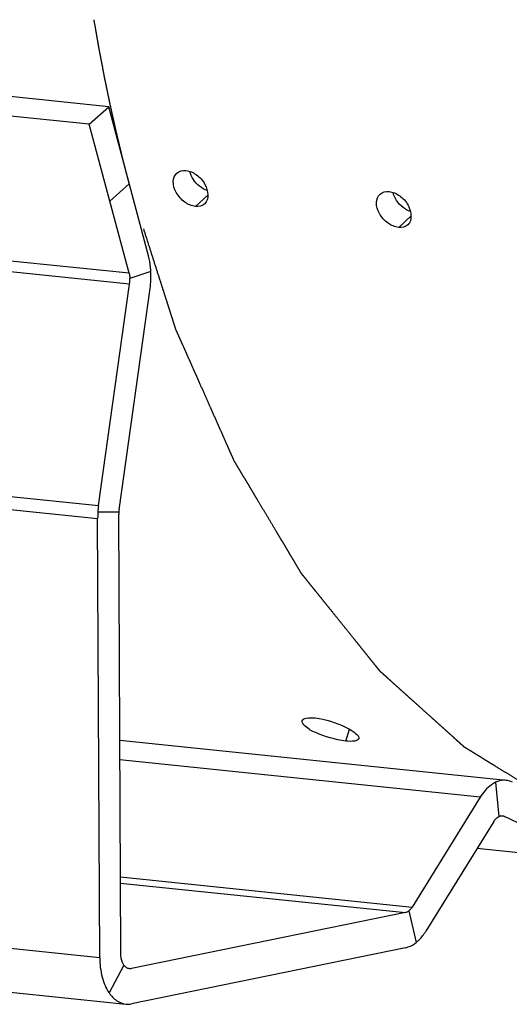
# Model space of a CAD drawing. Units: millimetres. Extents: x 0 to 594, y 0 to 420.
# Drawn here: x 350 to 358, y 127 to 144 of the extents above; entities that cross this region are included whole.
import ezdxf

# ---------------------------------------------------------------- set-up
doc = ezdxf.new("R2010")
doc.units = ezdxf.units.MM
doc.header["$LTSCALE"] = 32.67
doc.linetypes.add('CENTER', pattern=[0.6, 0.375, -0.075, 0.075, -0.075])
doc.layers.add('AXES', color=7, linetype='CONTINUOUS')
doc.layers.add('SOLIDES', color=7, linetype='CONTINUOUS')

msp = doc.modelspace()

# ---------------------------------------------------------------- linework, layer by layer
at = {"layer": 'AXES', "color": 9, "linetype": 'CONTINUOUS'}
for p, q in [((352.822336, 140.666777), (353.033103, 140.863044)), ((356.247707, 140.312398), (356.458475, 140.508664)), ((355.354791, 131.644755), (355.415758, 131.846119))]:
    msp.add_line(p, q, dxfattribs=at)
at = {"layer": 'AXES', "color": 2, "linetype": 'CENTER'}
for points, knots in [([(351.705376, 141.048572), (351.69882, 141.073984), (351.68571, 141.124806), (351.669322, 141.188335), (351.656211, 141.239158), (351.646378, 141.277275), (351.636545, 141.315392), (351.628351, 141.347156), (351.621796, 141.372568), (351.616879, 141.391626), (351.612782, 141.407508), (351.609504, 141.420214), (351.607046, 141.429743), (351.604998, 141.437685), (351.603359, 141.444036), (351.602334, 141.448012), (351.601516, 141.451177), (351.601, 141.45319), (351.600598, 141.454723), (351.600267, 141.456083), (351.599926, 141.457502), (351.59925, 141.46031), (351.598233, 141.464534), (351.596879, 141.470159), (351.595525, 141.475787), (351.593719, 141.483289), (351.590558, 141.496418), (351.586043, 141.515175), (351.580626, 141.537682), (351.575208, 141.560189), (351.56979, 141.582697), (351.562566, 141.612707), (351.553536, 141.650219), (351.542701, 141.695234), (351.531865, 141.740249), (351.522835, 141.777762), (351.515612, 141.807771), (351.510194, 141.830279), (351.504776, 141.852786), (351.499358, 141.875294), (351.494843, 141.89405), (351.491231, 141.909055), (351.488974, 141.918434), (351.487168, 141.925935), (351.486151, 141.930158), (351.485476, 141.932967), (351.485133, 141.934384), (351.484809, 141.935751), (351.484462, 141.937329), (351.483998, 141.939385), (351.483273, 141.942629), (351.482362, 141.946699), (351.480906, 141.953203), (351.479085, 141.961335), (351.476901, 141.971093), (351.473988, 141.984104), (351.470347, 142.000367), (351.465979, 142.019883), (351.460153, 142.045904), (351.452872, 142.078431), (351.444134, 142.117463), (351.435396, 142.156495), (351.426658, 142.195527), (351.419377, 142.228053), (351.413552, 142.254075), (351.409183, 142.273591), (351.405542, 142.289854), (351.402629, 142.302865), (351.400445, 142.312623), (351.39826, 142.322381), (351.39644, 142.330512), (351.394984, 142.337018), (351.393892, 142.341894), (351.392981, 142.345969), (351.392345, 142.348799), (351.391978, 142.350451), (351.391714, 142.351592), (351.391407, 142.35311), (351.391012, 142.355002), (351.390314, 142.358375), (351.389321, 142.363161), (351.388127, 142.368919), (351.386536, 142.37659), (351.384547, 142.386182), (351.38216, 142.39769), (351.379773, 142.409199), (351.376591, 142.424544), (351.372613, 142.443726), (351.367839, 142.466744), (351.361474, 142.497434), (351.353518, 142.535797), (351.343971, 142.581833), (351.334424, 142.627868), (351.324877, 142.673904), (351.315329, 142.71994), (351.305783, 142.765976), (351.29862, 142.8005), (351.293851, 142.823521), (351.291454, 142.835023), (351.289105, 142.84656), (351.286201, 142.862108), (351.282494, 142.881486), (351.276606, 142.912523), (351.269231, 142.951308), (351.257439, 143.013371), (351.242696, 143.090947), (351.227955, 143.168524), (351.217636, 143.222828), (351.211739, 143.253859), (351.207317, 143.277131), (351.202893, 143.300406), (351.199579, 143.317856), (351.197364, 143.329499), (351.196451, 143.334335), (351.195696, 143.33824), (351.195029, 143.342013), (351.193903, 143.348554), (351.192273, 143.357931), (351.189676, 143.372916), (351.186426, 143.391653), (351.181228, 143.421629), (351.174731, 143.4591), (351.166934, 143.504065), (351.156537, 143.564018), (351.138344, 143.668936), (351.12275, 143.758866), (351.112354, 143.818819)], [0, 0, 0, 0, 0.03125, 0.0625, 0.078125, 0.09375, 0.109375, 0.125, 0.1328125, 0.140625, 0.1484375, 0.15234375, 0.15625, 0.16015625, 0.162109375, 0.1640625, 0.165039062, 0.166015625, 0.166503906, 0.166992188, 0.167480469, 0.16796875, 0.169921875, 0.171875, 0.173828125, 0.17578125, 0.1796875, 0.1875, 0.1953125, 0.203125, 0.2109375, 0.21875, 0.234375, 0.25, 0.265625, 0.28125, 0.2890625, 0.296875, 0.3046875, 0.3125, 0.3203125, 0.32421875, 0.328125, 0.330078125, 0.33203125, 0.332519531, 0.333007812, 0.333496094, 0.333984375, 0.334960938, 0.3359375, 0.337890625, 0.33984375, 0.34375, 0.34765625, 0.3515625, 0.359375, 0.3671875, 0.375, 0.390625, 0.40625, 0.421875, 0.4375, 0.453125, 0.4609375, 0.46875, 0.4765625, 0.48046875, 0.484375, 0.48828125, 0.4921875, 0.494140625, 0.49609375, 0.498046875, 0.499023438, 0.499511719, 0.5, 0.500488281, 0.500976562, 0.501953125, 0.50390625, 0.505859375, 0.5078125, 0.51171875, 0.515625, 0.51953125, 0.5234375, 0.53125, 0.5390625, 0.546875, 0.5625, 0.578125, 0.59375, 0.609375, 0.625, 0.640625, 0.65625, 0.66015625, 0.6640625, 0.66796875, 0.671875, 0.6796875, 0.6875, 0.703125, 0.71875, 0.75, 0.78125, 0.796875, 0.8046875, 0.8125, 0.8203125, 0.828125, 0.830078125, 0.83203125, 0.833007812, 0.833984375, 0.8359375, 0.83984375, 0.84375, 0.8515625, 0.859375, 0.875, 0.890625, 0.90625, 0.9375, 1, 1, 1, 1]), ([(358.888938, 130.598266), (358.793246, 130.657117), (358.649707, 130.745394), (358.458322, 130.863097), (358.314784, 130.951374), (358.171245, 131.039651), (358.027706, 131.127928), (357.908091, 131.201492), (357.812399, 131.260343), (357.740629, 131.304482), (357.66886, 131.34862), (357.609052, 131.385402), (357.561206, 131.414828), (357.525321, 131.436897), (357.489437, 131.458966), (357.459533, 131.477358), (357.43561, 131.49207), (357.417667, 131.503105), (357.402715, 131.5123), (357.390754, 131.519657), (357.381783, 131.525174), (357.374307, 131.529772), (357.368326, 131.53345), (357.364588, 131.535751), (357.361597, 131.537585), (357.359731, 131.538746), (357.358416, 131.53953), (357.357679, 131.540023), (357.356995, 131.540681), (357.356121, 131.541448), (357.354039, 131.543334), (357.35091, 131.546144), (357.346741, 131.549902), (357.342571, 131.553657), (357.337012, 131.558664), (357.327283, 131.567426), (357.313385, 131.579944), (357.296706, 131.594966), (357.280028, 131.609987), (357.26335, 131.625008), (357.241113, 131.645037), (357.213316, 131.670073), (357.168841, 131.71013), (357.113247, 131.760201), (357.046534, 131.820287), (356.979822, 131.880372), (356.913109, 131.940458), (356.846397, 132.000544), (356.757447, 132.080658), (356.646259, 132.180801), (356.535072, 132.280943), (356.446122, 132.361058), (356.379409, 132.421143), (356.312697, 132.481229), (356.245984, 132.541315), (356.179272, 132.6014), (356.123678, 132.651472), (356.079203, 132.691529), (356.051406, 132.716564), (356.029169, 132.736593), (356.012491, 132.751614), (355.995813, 132.766636), (355.979134, 132.781657), (355.965236, 132.794175), (355.955507, 132.802938), (355.949948, 132.807944), (355.945778, 132.811701), (355.941608, 132.815453), (355.938483, 132.818277), (355.936396, 132.820145), (355.935532, 132.820945), (355.934827, 132.821535), (355.934171, 132.822305), (355.933045, 132.823735), (355.931425, 132.825735), (355.928839, 132.828959), (355.925605, 132.83298), (355.920432, 132.839419), (355.913964, 132.847466), (355.906204, 132.857123), (355.895856, 132.869999), (355.882922, 132.886094), (355.8674, 132.905408), (355.846705, 132.93116), (355.820836, 132.96335), (355.789793, 133.001978), (355.758751, 133.040606), (355.71736, 133.09211), (355.665623, 133.156491), (355.603537, 133.233747), (355.541452, 133.311003), (355.458671, 133.414011), (355.355195, 133.542771), (355.231025, 133.697283), (355.127549, 133.826043), (355.044768, 133.929051), (354.982683, 134.006307), (354.920597, 134.083563), (354.868859, 134.147943), (354.827469, 134.199447), (354.796426, 134.238075), (354.765384, 134.276703), (354.734341, 134.315331), (354.708472, 134.347521), (354.687777, 134.373274), (354.672256, 134.392588), (354.659321, 134.408683), (354.648974, 134.421559), (354.641213, 134.431216), (354.633452, 134.440873), (354.626985, 134.44892), (354.621812, 134.455359), (354.617929, 134.460185), (354.614702, 134.464216), (354.612428, 134.467019), (354.611151, 134.46865), (354.61013, 134.46979), (354.60935, 134.471249), (354.608226, 134.473083), (354.606298, 134.476345), (354.603524, 134.480977), (354.600203, 134.486546), (354.595772, 134.493969), (354.590235, 134.503248), (354.58359, 134.514383), (354.576945, 134.525518), (354.568084, 134.540364), (354.557009, 134.558923), (354.543719, 134.581192), (354.525999, 134.610885), (354.503848, 134.648002), (354.477268, 134.692541), (354.450687, 134.73708), (354.424107, 134.78162), (354.388666, 134.841006), (354.344366, 134.915238), (354.291205, 135.004317), (354.238044, 135.093396), (354.167162, 135.212168), (354.078561, 135.360633), (353.972239, 135.538791), (353.883638, 135.687256), (353.812756, 135.806028), (353.759595, 135.895107), (353.706434, 135.984186), (353.662134, 136.058418), (353.626693, 136.117804), (353.600113, 136.162344), (353.573532, 136.206883), (353.551382, 136.244), (353.533661, 136.273693), (353.520371, 136.295962), (353.509296, 136.31452), (353.500436, 136.329367), (353.493791, 136.340502), (353.488253, 136.349781), (353.483823, 136.357204), (353.481055, 136.361845), (353.478838, 136.365553), (353.477459, 136.367883), (353.476481, 136.369488), (353.475941, 136.370446), (353.475474, 136.371562), (353.474866, 136.372903), (353.473427, 136.376166), (353.47126, 136.381041), (353.468375, 136.387553), (353.465489, 136.394061), (353.461642, 136.40274), (353.454908, 136.417928), (353.445289, 136.439625), (353.433746, 136.465661), (353.422203, 136.491697), (353.410661, 136.517733), (353.39527, 136.552448), (353.376032, 136.595842), (353.345251, 136.665271), (353.306774, 136.752059), (353.260603, 136.856203), (353.214431, 136.960348), (353.168259, 137.064493), (353.122088, 137.168637), (353.060525, 137.307497), (352.983573, 137.481071), (352.90662, 137.654646), (352.845057, 137.793505), (352.798886, 137.89765), (352.752714, 138.001795), (352.706542, 138.105939), (352.660371, 138.210084), (352.621894, 138.296871), (352.591113, 138.366301), (352.571875, 138.409695), (352.556484, 138.444409), (352.544942, 138.470446), (352.533399, 138.496482), (352.521856, 138.522518), (352.512237, 138.544215), (352.505503, 138.559403), (352.501656, 138.568081), (352.49877, 138.574591), (352.495883, 138.581098), (352.493723, 138.585984), (352.492275, 138.589233), (352.491683, 138.5906), (352.491183, 138.591662), (352.49078, 138.592839), (352.49012, 138.594952), (352.489155, 138.597943), (352.487623, 138.602745), (352.485703, 138.608741), (352.482635, 138.618337), (352.478798, 138.630332), (352.474194, 138.644727), (352.468056, 138.663919), (352.460383, 138.68791), (352.451176, 138.716698), (352.438899, 138.755083), (352.423554, 138.803064), (352.405139, 138.860641), (352.386724, 138.918218), (352.362171, 138.994988), (352.33148, 139.09095), (352.29465, 139.206104), (352.25782, 139.321258), (352.208714, 139.474797), (352.147331, 139.666721), (352.073672, 139.89703), (352.000013, 140.127338), (351.926354, 140.357647), (351.828141, 140.664725), (351.754482, 140.895033), (351.705376, 141.048572)], [0, 0, 0, 0, 0.03125, 0.046875, 0.0625, 0.078125, 0.09375, 0.109375, 0.1171875, 0.125, 0.1328125, 0.140625, 0.14453125, 0.1484375, 0.15234375, 0.15625, 0.158203125, 0.16015625, 0.162109375, 0.163085938, 0.1640625, 0.165039062, 0.165527344, 0.166015625, 0.166259766, 0.166503906, 0.166625977, 0.166687012, 0.166748047, 0.166870117, 0.166992188, 0.167480469, 0.16796875, 0.168457031, 0.168945312, 0.169921875, 0.171875, 0.173828125, 0.17578125, 0.177734375, 0.1796875, 0.18359375, 0.1875, 0.1953125, 0.203125, 0.2109375, 0.21875, 0.2265625, 0.234375, 0.25, 0.265625, 0.2734375, 0.28125, 0.2890625, 0.296875, 0.3046875, 0.3125, 0.31640625, 0.3203125, 0.322265625, 0.32421875, 0.326171875, 0.328125, 0.330078125, 0.331054688, 0.331542969, 0.33203125, 0.332519531, 0.333007812, 0.333129883, 0.333251953, 0.333312988, 0.333374023, 0.333496094, 0.333740234, 0.333984375, 0.334472656, 0.334960938, 0.3359375, 0.336914062, 0.337890625, 0.33984375, 0.341796875, 0.34375, 0.34765625, 0.3515625, 0.35546875, 0.359375, 0.3671875, 0.375, 0.3828125, 0.390625, 0.40625, 0.421875, 0.4375, 0.4453125, 0.453125, 0.4609375, 0.46875, 0.47265625, 0.4765625, 0.48046875, 0.484375, 0.48828125, 0.490234375, 0.4921875, 0.494140625, 0.495117188, 0.49609375, 0.497070312, 0.498046875, 0.498535156, 0.499023438, 0.499511719, 0.499755859, 0.49987793, 0.5, 0.50012207, 0.500244141, 0.500488281, 0.500976562, 0.501464844, 0.501953125, 0.502929688, 0.50390625, 0.504882812, 0.505859375, 0.5078125, 0.509765625, 0.51171875, 0.515625, 0.51953125, 0.5234375, 0.52734375, 0.53125, 0.5390625, 0.546875, 0.5546875, 0.5625, 0.578125, 0.59375, 0.609375, 0.6171875, 0.625, 0.6328125, 0.640625, 0.64453125, 0.6484375, 0.65234375, 0.65625, 0.658203125, 0.66015625, 0.662109375, 0.663085938, 0.6640625, 0.665039062, 0.665527344, 0.666015625, 0.666259766, 0.666503906, 0.666625977, 0.666687012, 0.666748047, 0.666870117, 0.666992188, 0.667480469, 0.66796875, 0.668457031, 0.668945312, 0.669921875, 0.671875, 0.673828125, 0.67578125, 0.677734375, 0.6796875, 0.68359375, 0.6875, 0.6953125, 0.703125, 0.7109375, 0.71875, 0.7265625, 0.734375, 0.75, 0.765625, 0.7734375, 0.78125, 0.7890625, 0.796875, 0.8046875, 0.8125, 0.81640625, 0.8203125, 0.822265625, 0.82421875, 0.826171875, 0.828125, 0.830078125, 0.831054688, 0.831542969, 0.83203125, 0.832519531, 0.833007812, 0.833129883, 0.833251953, 0.833312988, 0.833374023, 0.833496094, 0.833740234, 0.833984375, 0.834472656, 0.834960938, 0.8359375, 0.836914062, 0.837890625, 0.83984375, 0.841796875, 0.84375, 0.84765625, 0.8515625, 0.85546875, 0.859375, 0.8671875, 0.875, 0.8828125, 0.890625, 0.90625, 0.921875, 0.9375, 0.953125, 0.96875, 1, 1, 1, 1])]:
    msp.add_open_spline(points, degree=3, knots=knots, dxfattribs=at)
at = {"layer": 'AXES', "color": 3, "linetype": 'CONTINUOUS'}
for points in [[(352.507909, 141.230839), (352.547754, 141.265706), (352.608115, 141.279419), (352.66078, 141.273971)], [(355.93328, 140.87646), (355.973125, 140.911327), (356.033486, 140.92504), (356.086151, 140.919591)], [(352.977424, 140.711902), (352.937893, 140.675351), (352.87589, 140.661236), (352.822336, 140.666777)], [(356.402796, 140.357523), (356.363264, 140.320972), (356.301261, 140.306857), (356.247707, 140.312398)]]:
    msp.add_open_spline(points, degree=3, dxfattribs=at)
for points, knots in [([(352.66078, 141.273971), (352.724633, 141.267364), (352.854028, 141.20426), (353.019531, 141.031859), (353.057794, 140.786214), (352.977424, 140.711902)], [0, 0, 0, 0, 0.262041658, 0.553181019, 1, 1, 1, 1]), ([(352.822336, 140.666777), (352.757772, 140.673456), (352.626798, 140.733525), (352.490375, 140.887012), (352.42559, 141.072285), (352.468981, 141.196774), (352.507909, 141.230839)], [0, 0, 0, 0, 0.256341493, 0.540004925, 0.795708784, 1, 1, 1, 1]), ([(356.086151, 140.919591), (356.150005, 140.912985), (356.2794, 140.849881), (356.444903, 140.67748), (356.483166, 140.431835), (356.402796, 140.357523)], [0, 0, 0, 0, 0.262041658, 0.553181019, 1, 1, 1, 1]), ([(356.247707, 140.312398), (356.183144, 140.319077), (356.052169, 140.379146), (355.915746, 140.532632), (355.850961, 140.717906), (355.894352, 140.842395), (355.93328, 140.87646)], [0, 0, 0, 0, 0.256341493, 0.540004925, 0.795708784, 1, 1, 1, 1]), ([(355.354791, 131.644755), (355.180497, 131.662787), (354.93251, 131.741915), (354.699318, 131.856309), (354.609022, 131.955141), (354.619927, 131.988391)], [0, 0, 0, 0, 0.625169183, 0.875151472, 1, 1, 1, 1]), ([(354.619927, 131.988391), (354.628384, 132.014177), (354.717709, 132.045949), (354.789771, 132.039483), (354.839848, 132.034303)], [0, 0, 0, 0, 0.350250987, 1, 1, 1, 1]), ([(354.839848, 132.034303), (355.013432, 132.016344), (355.261363, 131.931084), (355.486993, 131.812168), (355.583192, 131.717964), (355.572917, 131.684691)], [0, 0, 0, 0, 0.624751273, 0.875333348, 1, 1, 1, 1]), ([(355.572917, 131.684691), (355.56526, 131.659899), (355.473986, 131.632907), (355.404828, 131.639578), (355.354791, 131.644755)], [0, 0, 0, 0, 0.340288277, 1, 1, 1, 1])]:
    msp.add_open_spline(points, degree=3, knots=knots, dxfattribs=at)
at = {"layer": 'AXES', "color": 7, "linetype": 'CONTINUOUS'}
for points in [[(352.785725, 141.122806), (352.758476, 141.164221), (352.737179, 141.210864), (352.72671, 141.259321)], [(353.023013, 140.93434), (352.927338, 140.966729), (352.841245, 141.038424), (352.785725, 141.122806)], [(356.211096, 140.768427), (356.183847, 140.809842), (356.162551, 140.856485), (356.152082, 140.904942)], [(356.448385, 140.57996), (356.352709, 140.61235), (356.266617, 140.684045), (356.211096, 140.768427)]]:
    msp.add_open_spline(points, degree=3, dxfattribs=at)
at = {"layer": 'SOLIDES', "color": 7, "linetype": 'CONTINUOUS'}
for p, q in [((351.359145, 142.349852), (341.687508, 143.350451)), ((351.032078, 142.055527), (351.359145, 142.349852)), ((352.02871, 139.83335), (351.359145, 142.349852)), ((351.532679, 135.545094), (352.05608, 139.282713)), ((351.562362, 128.064214), (351.527754, 135.472334)), ((358.058366, 130.980544), (351.54559, 131.654337)), ((357.620122, 130.69711), (356.473712, 128.842736)), ((356.359889, 128.749931), (351.74133, 127.803857)), ((341.975689, 128.205969), (351.647326, 127.205369))]:
    msp.add_line(p, q, dxfattribs=at)
at = {"layer": 'SOLIDES', "color": 3, "linetype": 'CONTINUOUS'}
for p, q in [((351.032078, 142.055527), (341.360441, 143.056127)), ((351.701643, 139.539026), (351.032078, 142.055527)), ((351.187364, 135.617861), (351.710766, 139.35548)), ((351.207199, 127.991462), (351.172591, 135.399582)), ((357.85054, 130.289252), (356.70413, 128.434878)), ((359.578493, 129.622423), (358.032426, 130.373389)), ((359.578493, 129.622423), (357.56695, 129.830532)), ((356.362661, 128.156463), (351.744102, 127.210389))]:
    msp.add_line(p, q, dxfattribs=at)
at = {"layer": 'SOLIDES', "color": 9, "linetype": 'CONTINUOUS'}
for p, q in [((351.378269, 140.754398), (351.705336, 141.048722)), ((351.701643, 139.539026), (342.030006, 140.539626)), ((351.710766, 139.35548), (342.039129, 140.35608)), ((352.069073, 139.566823), (351.715097, 139.450183)), ((348.769455, 135.868011), (351.187364, 135.617861)), ((348.754682, 135.649732), (351.172591, 135.399582)), ((351.528905, 135.508714), (351.176044, 135.508722)), ((357.620122, 130.69711), (351.547127, 131.325405)), ((357.880596, 130.948563), (357.937365, 130.373069)), ((358.032426, 130.373389), (357.959568, 130.380927)), ((351.556348, 129.351472), (356.473712, 128.842736)), ((351.556837, 129.246841), (356.359889, 128.749931)), ((341.535562, 128.992062), (351.207199, 127.991462)), ((356.420542, 128.780268), (356.54462, 128.247473)), ((351.615354, 127.865046), (351.366176, 127.393957)), ((351.678367, 127.810371), (351.74133, 127.803857))]:
    msp.add_line(p, q, dxfattribs=at)
at = {"layer": 'SOLIDES', "color": 7, "linetype": 'CONTINUOUS'}
for centre, radius, start, end in [((351.21169, 139.425754), 0.503999, 351.9850148, 2.7782783), ((350.565042, 139.493251), 1.50583, 351.9628411, 2.8004519), ((352.70685, 135.405097), 1.534309, 172.0290526, 176.1273846), ((352.68472, 135.406362), 1.512144, 176.1186019, 180.2569089), ((352.031797, 135.474595), 0.504048, 176.1186019, 180.2569089), ((352.039174, 135.474173), 0.511436, 172.0290526, 176.1273846)]:
    msp.add_arc(centre, radius, start, end, dxfattribs=at)
for points, knots in [([(352.069073, 139.566823), (352.067922, 139.589983), (352.061284, 139.679683), (352.045874, 139.768838), (352.02871, 139.83335)], [0, 0, 0, 0, 0.257808084, 1, 1, 1, 1]), ([(351.701643, 139.539026), (351.703505, 139.532027), (351.710362, 139.502828), (351.713968, 139.472897), (351.715097, 139.450183)], [0, 0, 0, 0, 0.241529556, 1, 1, 1, 1]), ([(357.880596, 130.948563), (357.855859, 130.93712), (357.750491, 130.874898), (357.669783, 130.777439), (357.620122, 130.69711)], [0, 0, 0, 0, 0.223965411, 1, 1, 1, 1]), ([(358.058362, 130.980544), (358.043685, 130.982063), (357.98293, 130.984035), (357.922235, 130.967824), (357.880596, 130.948563)], [0, 0, 0, 0, 0.243345547, 1, 1, 1, 1]), ([(357.85054, 130.289252), (357.856488, 130.298873), (357.879475, 130.332089), (357.910857, 130.360807), (357.937365, 130.373069)], [0, 0, 0, 0, 0.279180628, 1, 1, 1, 1]), ([(357.937365, 130.373069), (357.942163, 130.375289), (357.960959, 130.382725), (357.981795, 130.385268), (357.996637, 130.383729)], [0, 0, 0, 0, 0.261617628, 1, 1, 1, 1]), ([(356.420542, 128.780268), (356.415822, 128.77642), (356.39756, 128.762926), (356.376185, 128.753269), (356.359889, 128.749931)], [0, 0, 0, 0, 0.267993635, 1, 1, 1, 1]), ([(356.473712, 128.842736), (356.46986, 128.836506), (356.454666, 128.813707), (356.43611, 128.792961), (356.420542, 128.780268)], [0, 0, 0, 0, 0.267204666, 1, 1, 1, 1]), ([(356.54462, 128.247473), (356.559494, 128.259601), (356.620579, 128.314843), (356.67097, 128.381239), (356.70413, 128.434878)], [0, 0, 0, 0, 0.233323551, 1, 1, 1, 1]), ([(356.362661, 128.156463), (356.378392, 128.159686), (356.44425, 128.178121), (356.504204, 128.214521), (356.54462, 128.247473)], [0, 0, 0, 0, 0.235430444, 1, 1, 1, 1]), ([(351.207199, 127.991462), (351.20772, 127.87979), (351.231427, 127.670946), (351.311466, 127.473549), (351.366176, 127.393957)], [0, 0, 0, 0, 0.536232996, 1, 1, 1, 1]), ([(351.615354, 127.865046), (351.606634, 127.877732), (351.573647, 127.9391), (351.562613, 128.010326), (351.562362, 128.064214)], [0, 0, 0, 0, 0.222183452, 1, 1, 1, 1]), ([(351.709056, 127.802185), (351.69118, 127.804034), (351.653651, 127.818884), (351.627, 127.848105), (351.615354, 127.865046)], [0, 0, 0, 0, 0.46642442, 1, 1, 1, 1]), ([(351.366176, 127.393957), (351.401117, 127.343126), (351.481084, 127.255444), (351.593698, 127.210916), (351.647335, 127.205368)], [0, 0, 0, 0, 0.533559448, 1, 1, 1, 1])]:
    msp.add_open_spline(points, degree=3, knots=knots, dxfattribs=at)
for points in [[(358.16578, 130.949523), (358.132256, 130.965807), (358.095433, 130.97671), (358.058362, 130.980544)], [(357.996637, 130.383729), (358.008989, 130.382448), (358.021256, 130.378815), (358.032426, 130.373389)], [(351.74133, 127.803857), (351.730776, 127.801695), (351.719771, 127.801077), (351.709056, 127.802185)], [(351.647335, 127.205368), (351.679462, 127.202045), (351.71246, 127.203907), (351.744102, 127.210389)]]:
    msp.add_open_spline(points, degree=3, dxfattribs=at)

doc.saveas('drawing.dxf')
